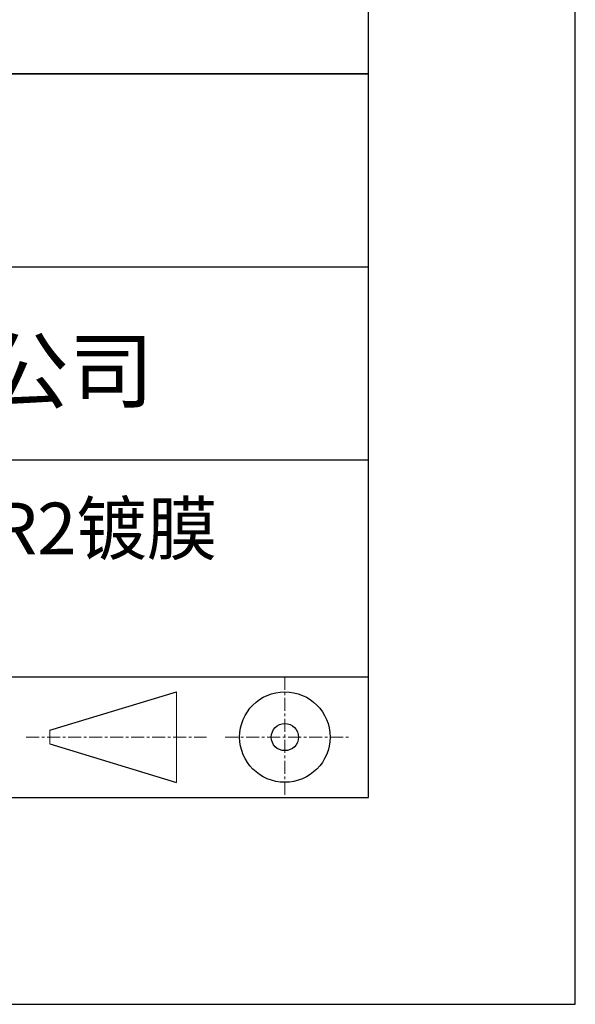
# Model space of a CAD drawing. Units: millimetres. Extents: x 0 to 297, y -2 to 208.
# Drawn here: x 270 to 297, y -2 to 46 of the extents above; entities that cross this region are included whole.
import ezdxf

# ---------------------------------------------------------------- set-up
doc = ezdxf.new("R2010")
doc.units = ezdxf.units.MM
doc.linetypes.add('CENTER', pattern=[10.16, 6.35, -1.27, 1.27, -1.27])
for name, color, linetype in [('1轮廓实线层', 7, 'Continuous'), ('6文字层', 3, 'Continuous'), ('细实线层', 7, 'Continuous')]:
    doc.layers.add(name, color=color, linetype=linetype)
doc.layers.add('3中心线层', color=1, linetype='CENTER', lineweight=9)
doc.layers.add('粗实线层', color=7, linetype='Continuous', lineweight=25)

# ---------------------------------------------------------------- blocks, each defined once
blk = doc.blocks.new('*X6')
at = {"layer": '粗实线层'}
for p, q in [((138.5, -95), (138.5, 95)), ((-138.5, -95), (138.5, -95))]:
    blk.add_line(p, q, dxfattribs=at)
at = {"layer": '细实线层'}
for p, q in [((148.5, -105), (148.5, 105)), ((-148.5, -105), (148.5, -105))]:
    blk.add_line(p, q, dxfattribs=at)

msp = doc.modelspace()

# ---------------------------------------------------------------- linework, layer by layer
at = {"layer": '1轮廓实线层'}
msp.add_line((146.597, 8.194), (286.597, 8.194), dxfattribs=at)
at = {"layer": '3中心线层', "color": 7, "ltscale": 0.1}
for p, q in [((282.547, 14.035), (282.547, 8.194)), ((270.027, 11.115), (278.751, 11.115)), ((279.66, 11.115), (285.632, 11.115))]:
    msp.add_line(p, q, dxfattribs=at)
at = {"layer": '3中心线层', "color": 7}
for p, q in [((277.302, 8.927), (277.302, 13.302)), ((271.177, 10.786), (271.177, 11.443))]:
    msp.add_line(p, q, dxfattribs=at)
at = {"layer": '粗实线层'}
for p, q in [((211.597, 43.194), (286.597, 43.194)), ((286.597, 43.194), (211.597, 43.194)), ((211.597, 33.861), (286.597, 33.861)), ((211.597, 24.527), (286.597, 24.527)), ((211.597, 14.035), (286.597, 14.035))]:
    msp.add_line(p, q, dxfattribs=at)
at = {"layer": '细实线层'}
for p, q in [((271.177, 11.443), (277.302, 13.302)), ((271.177, 10.786), (277.302, 8.927))]:
    msp.add_line(p, q, dxfattribs=at)
for radius in [2.187, 0.656]:
    msp.add_circle((282.547, 11.115), radius, dxfattribs=at)

# ---------------------------------------------------------------- block references
at = {"layer": '粗实线层'}
msp.add_blockref('*X6', (148.097, 103.194), dxfattribs=at)

# ---------------------------------------------------------------- texts
at = {"layer": '6文字层', "attachment_point": 5}
for s, insert, char_height, width in [('{\\fMicrosoft YaHei|b0|i0|c134|p34;联合光科技（北京）有限公司}', (249.601, 28.842), 3, 54.93812), ('{\\fMicrosoft YaHei|b0|i0|c134|p34;\\H0.875x;硒化锌\\fTimes New Roman|b0|i0|c0|p18; (ZnSe)\\A1;\\fMicrosoft YaHei|b0|i0|c134|p34;\\H1.143x;平面窗口 IR2镀膜  \\fMicrosoft YaHei|b0|i0|c0|p34;D=\\fMicrosoft YaHei|b0|i0|c134|p34;25.40\\fMicrosoft YaHei|b0|i0|c0|p34;mm }', (257.176, 19.117), 2.5, 58.87635)]:
    msp.add_mtext(s, dxfattribs=dict(at, insert=insert, char_height=char_height, width=width))

doc.saveas('drawing.dxf')
